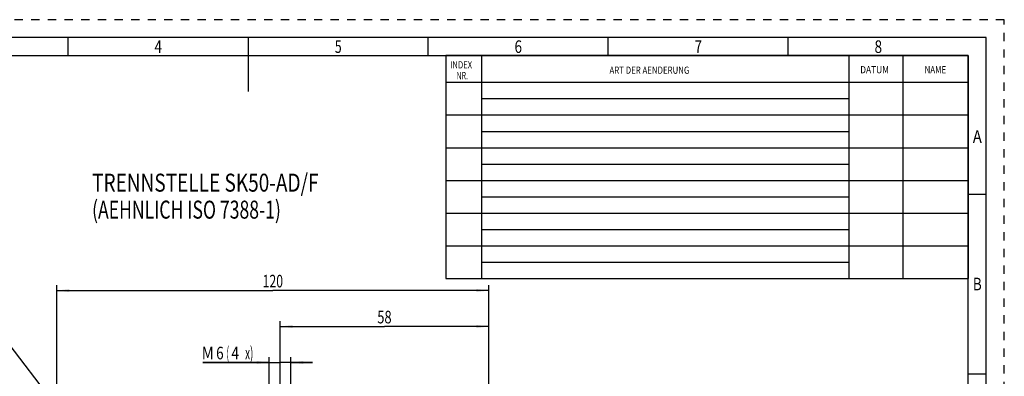
# Model space of a CAD drawing. Units: millimetres. Extents: x 0 to 420, y 0 to 297.
# Drawn here: x 147 to 420, y 198 to 297 of the extents above; entities that cross this region are included whole.
import ezdxf
from ezdxf.enums import TextEntityAlignment as Align

# ---------------------------------------------------------------- set-up
doc = ezdxf.new("R2010")
doc.units = ezdxf.units.MM
doc.header["$LTSCALE"] = 23.1
doc.linetypes.add('HIDDEN', pattern=[0.2, 0.1, -0.1])
doc.layers.get('0').update_dxf_attribs({"linetype": 'CONTINUOUS'})
for name, color, linetype in [('30338346_DIM', 7, 'CONTINUOUS'), ('606464614-000-00-ED1_CL', 7, 'CONTINUOUS'), ('606464614-000-00-ED1_FORMAT', 7, 'CONTINUOUS'), ('606464614-000-00-ED1_TEXT', 7, 'CONTINUOUS')]:
    doc.layers.add(name, color=color, linetype=linetype)
doc.styles.get("Standard").update_dxf_attribs({"font": 'TXT.SHX', "width": 0.7})
doc.styles.add('TEXTSTYLE_2', font='TXT.SHX', dxfattribs={"width": 0.675})
doc.dimstyles.new('DIMSTYLE_4', dxfattribs={"dimtxt": 3.5, "dimasz": 3.5, "dimexe": 0.18, "dimexo": 0.0625, "dimgap": 0.09, "dimtad": 1, "dimdec": 3, "dimdsep": 46, "dimtxsty": 'STANDARD', "dimblk": '_FILLED', "dimblk1": '_FILLED', "dimblk2": '_FILLED', "dimcen": 0.09, "dimclrt": 2, "dimadec": 0, "dimazin": 0, "dimtp": 0.05, "dimtm": 0.05, "dimtfac": 1, "dimtdec": 3, "dimtofl": 0, "dimtmove": 0, "dimatfit": 3, "dimldrblk": '_FILLED', "dimfxl": 1, "dimtolj": 1, "dimarcsym": 0})
doc.dimstyles.new('DIMSTYLE_5', dxfattribs={"dimtxt": 3.5, "dimasz": 3.5, "dimexe": 0.18, "dimexo": 0.0625, "dimgap": 0.09, "dimtad": 1, "dimdec": 3, "dimdsep": 46, "dimtxsty": 'STANDARD', "dimblk": '_FILLED', "dimblk1": '_FILLED', "dimblk2": '_FILLED', "dimcen": 0.09, "dimclrt": 2, "dimadec": 0, "dimazin": 0, "dimtp": 0.15, "dimtm": 0.15, "dimtfac": 1, "dimtdec": 3, "dimtofl": 0, "dimtmove": 0, "dimatfit": 3, "dimldrblk": '_FILLED', "dimfxl": 1, "dimtolj": 1, "dimarcsym": 0})
doc.dimstyles.get("Standard").update_dxf_attribs({"dimtxt": 3.5, "dimasz": 3.5, "dimexe": 0.18, "dimexo": 0.0625, "dimgap": 0.09, "dimtad": 1, "dimdec": 3, "dimdsep": 46, "dimtxsty": 'STANDARD', "dimblk": '_FILLED', "dimblk1": '_FILLED', "dimblk2": '_FILLED', "dimcen": 0.09, "dimclrt": 2, "dimadec": 0, "dimazin": 0, "dimtol": 1, "dimtp": 0.005, "dimtm": 0.005, "dimtfac": 1, "dimtdec": 3, "dimtofl": 0, "dimtmove": 0, "dimatfit": 3, "dimldrblk": '_FILLED', "dimfxl": 1, "dimtolj": 1, "dimarcsym": 0})

# ---------------------------------------------------------------- blocks, each defined once
blk = doc.blocks.new('_FILLED')
at = {"color": 0, "linetype": 'BYBLOCK'}
blk.add_solid([(0, 0), (-1, 0.125), (-1, -0.125)], dxfattribs=at)
blk = doc.blocks.new('*D3')
at = {"layer": '30338346_DIM', "color": 3, "linetype": 'CONTINUOUS'}
for p, q in [((215.83, 162.54), (215.83, 203.19)), ((221.83, 162.54), (221.83, 203.19)), ((215.83, 201.69), (197.42, 201.69)), ((197.42, 201.69), (218.83, 201.69)), ((227.83, 201.69), (218.83, 201.69)), ((221.83, 201.69), (227.83, 201.69))]:
    blk.add_line(p, q, dxfattribs=at)
at = {"layer": '30338346_DIM', "color": 3, "linetype": 'CONTINUOUS', "xscale": 3.5, "yscale": 3.5, "zscale": 3.5}
blk.add_blockref('_FILLED', (215.83, 201.69), dxfattribs=at)
at = {"layer": '30338346_DIM', "color": 3, "linetype": 'CONTINUOUS', "xscale": 3.5, "yscale": 3.5, "zscale": 3.5, "rotation": 180}
blk.add_blockref('_FILLED', (221.83, 201.69), dxfattribs=at)
at = {"layer": '30338346_DIM', "color": 2, "linetype": 'CONTINUOUS'}
for s, width, p in [('M', 0.857143, (200.42, 202.56)), ('6', 0.785714, (203.17, 202.56)), ('(', 0.428571, (204.67, 202.56)), ('4', 0.785714, (207.42, 202.56)), ('x)', 0.571429, (211.42, 202.56))]:
    blk.add_text(s, height=3.5, dxfattribs=dict(at, width=width)).set_placement(p, align=Align.RIGHT)
blk = doc.blocks.new('*D4')
at = {"layer": '30338346_DIM', "color": 3, "linetype": 'CONTINUOUS'}
for p, q in [((218.83, 171.69), (218.83, 213.19)), ((218.83, 211.69), (247.83, 211.69)), ((276.83, 211.69), (247.83, 211.69)), ((276.83, 158.06), (276.83, 213.19))]:
    blk.add_line(p, q, dxfattribs=at)
at = {"layer": '30338346_DIM', "color": 3, "linetype": 'CONTINUOUS', "xscale": 3.5, "yscale": 3.5, "zscale": 3.5, "rotation": 180}
blk.add_blockref('_FILLED', (218.83, 211.69), dxfattribs=at)
at = {"layer": '30338346_DIM', "color": 3, "linetype": 'CONTINUOUS', "xscale": 3.5, "yscale": 3.5, "zscale": 3.5}
blk.add_blockref('_FILLED', (276.83, 211.69), dxfattribs=at)
at = {"layer": '30338346_DIM', "color": 2, "linetype": 'CONTINUOUS', "width": 0.75}
blk.add_text('58', height=3.5, dxfattribs=at).set_placement((247.83, 212.56), align=Align.CENTER)
blk = doc.blocks.new('*D6')
at = {"layer": '30338346_DIM', "color": 3, "linetype": 'CONTINUOUS'}
for p, q in [((156.83, 180.61), (156.83, 223.19)), ((156.83, 221.69), (216.83, 221.69)), ((276.83, 221.69), (216.83, 221.69)), ((276.83, 158.13), (276.83, 223.19))]:
    blk.add_line(p, q, dxfattribs=at)
at = {"layer": '30338346_DIM', "color": 3, "linetype": 'CONTINUOUS', "xscale": 3.5, "yscale": 3.5, "zscale": 3.5, "rotation": 180}
blk.add_blockref('_FILLED', (156.83, 221.69), dxfattribs=at)
at = {"layer": '30338346_DIM', "color": 3, "linetype": 'CONTINUOUS', "xscale": 3.5, "yscale": 3.5, "zscale": 3.5}
blk.add_blockref('_FILLED', (276.83, 221.69), dxfattribs=at)
at = {"layer": '30338346_DIM', "color": 2, "linetype": 'CONTINUOUS', "width": 0.714286}
blk.add_text('120', height=3.5, dxfattribs=at).set_placement((216.83, 222.56), align=Align.CENTER)

msp = doc.modelspace()

# ---------------------------------------------------------------- linework, layer by layer
at = {"layer": '606464614-000-00-ED1_FORMAT', "color": 6, "linetype": 'HIDDEN'}
for p, q in [((420, 297), (0, 297)), ((420, 0), (420, 297))]:
    msp.add_line(p, q, dxfattribs=at)
at = {"layer": '606464614-000-00-ED1_FORMAT', "color": 7, "linetype": 'CONTINUOUS'}
for p, q in [((415, 292), (18, 292)), ((210, 292), (210, 277)), ((415, 5), (415, 292)), ((264.9014, 287), (264.9014, 225)), ((410, 287), (264.9014, 287)), ((274.9014, 225), (274.9014, 287)), ((376.9, 225), (376.9, 287)), ((391.9, 225), (391.9, 287)), ((410, 225), (410, 287)), ((264.9014, 279.5999), (410, 279.5999)), ((274.9014, 275.0499), (376.9, 275.0499)), ((264.9014, 270.5), (410, 270.5)), ((274.9014, 265.95), (376.9, 265.95)), ((264.9014, 261.4), (410, 261.4)), ((274.9014, 256.85), (376.9, 256.85)), ((264.9014, 252.3), (410, 252.3)), ((274.9014, 247.75), (376.9, 247.75)), ((264.9014, 243.2), (410, 243.2)), ((274.9014, 238.65), (376.9, 238.65)), ((264.9014, 234.1), (410, 234.1)), ((274.9014, 229.55), (376.9, 229.55)), ((264.9014, 225), (410, 225))]:
    msp.add_line(p, q, dxfattribs=at)
at = {"layer": '606464614-000-00-ED1_FORMAT', "color": 3, "linetype": 'CONTINUOUS'}
for p, q in [((160, 287), (160, 292)), ((260, 287), (260, 292)), ((310, 287), (310, 292)), ((360, 287), (360, 292)), ((135.0001, 287), (264.9014, 287)), ((264.9, 287), (410, 287)), ((264.9, 287), (264.9, 225)), ((410, 287), (410, 225)), ((410, 248.5), (415, 248.5)), ((264.9, 225), (410, 225)), ((410, 78.5), (410, 225)), ((410, 198.5), (415, 198.5))]:
    msp.add_line(p, q, dxfattribs=at)

# ---------------------------------------------------------------- texts
at = {"layer": '606464614-000-00-ED1_FORMAT', "color": 90, "linetype": 'CONTINUOUS', "style": 'TEXTSTYLE_2'}
for s, width, p in [('4', 0.785714, (185, 287.75)), ('5', 0.714286, (235, 287.75)), ('6', 0.785714, (285, 287.75)), ('7', 0.785714, (335, 287.75)), ('8', 0.785714, (385, 287.75)), ('A', 0.857143, (412.5, 262.75)), ('B', 0.785714, (412.5, 221.75))]:
    msp.add_text(s, height=3.5, dxfattribs=dict(at, width=width)).set_placement(p, align=Align.CENTER)
at = {"layer": '606464614-000-00-ED1_FORMAT', "color": 2, "linetype": 'CONTINUOUS'}
for s, width, p in [('INDEX', 0.780952, (266.0792, 283.4479)), ('NR.', 0.714286, (267.8411, 280.4479)), ('ART DER AENDERUNG', 0.79972, (310.339, 281.9588)), ('DATUM', 0.852381, (379.9981, 282.0962)), ('NAME', 0.803571, (397.8616, 282.0962))]:
    msp.add_text(s, height=2, dxfattribs=dict(at, width=width)).set_placement(p)
at = {"layer": '606464614-000-00-ED1_TEXT', "color": 2, "linetype": 'CONTINUOUS'}
for s, width, p in [('TRENNSTELLE SK50-AD/F', 0.77551, (166.6285, 249.1853)), ('(AEHNLICH ISO 7388-1)', 0.716553, (166.6285, 241.6853))]:
    msp.add_text(s, height=5, dxfattribs=dict(at, width=width)).set_placement(p)

# ---------------------------------------------------------------- dimensions: what is measured, and where the dimension line sits
at = {"layer": '30338346_DIM', "color": 3, "linetype": 'CONTINUOUS'}
dim = msp.add_linear_dim(base=(156.8344, 221.6853), p1=(276.8344, 158.132), p2=(156.8344, 180.6095), angle=180, dimstyle='DIMSTYLE_5', dxfattribs=at)
dim.commit()
dim.dimension.update_dxf_attribs({"geometry": '*D6', "text_midpoint": (213.0844, 224.3103), "dimtype": 160})
dim = msp.add_linear_dim(base=(276.8344, 211.6853), p1=(218.8344, 171.6853), p2=(276.8344, 158.0647), dimstyle='DIMSTYLE_5', dxfattribs=at)
dim.commit()
dim.dimension.update_dxf_attribs({"geometry": '*D4', "text_midpoint": (245.2094, 214.3103), "dimtype": 160})
dim = msp.add_linear_dim(base=(221.8344, 201.6853), p1=(215.8344, 162.5354), p2=(221.8344, 162.5354), text='M<>(4x)', dimstyle='DIMSTYLE_4', dxfattribs=at)
dim.commit()
dim.dimension.update_dxf_attribs({"geometry": '*D3', "text_midpoint": (200.9179, 204.3103), "dimtype": 160})

# ---------------------------------------------------------------- leaders
at = {"layer": '606464614-000-00-ED1_CL', "color": 3, "linetype": 'CONTINUOUS'}
msp.add_leader([(167.3061, 175.7742), (143.6326, 206.8151)], dimstyle='STANDARD', override={"dimtad": 0, "dimldrblk": 'DOT'}, dxfattribs=at)

doc.saveas('drawing.dxf')
